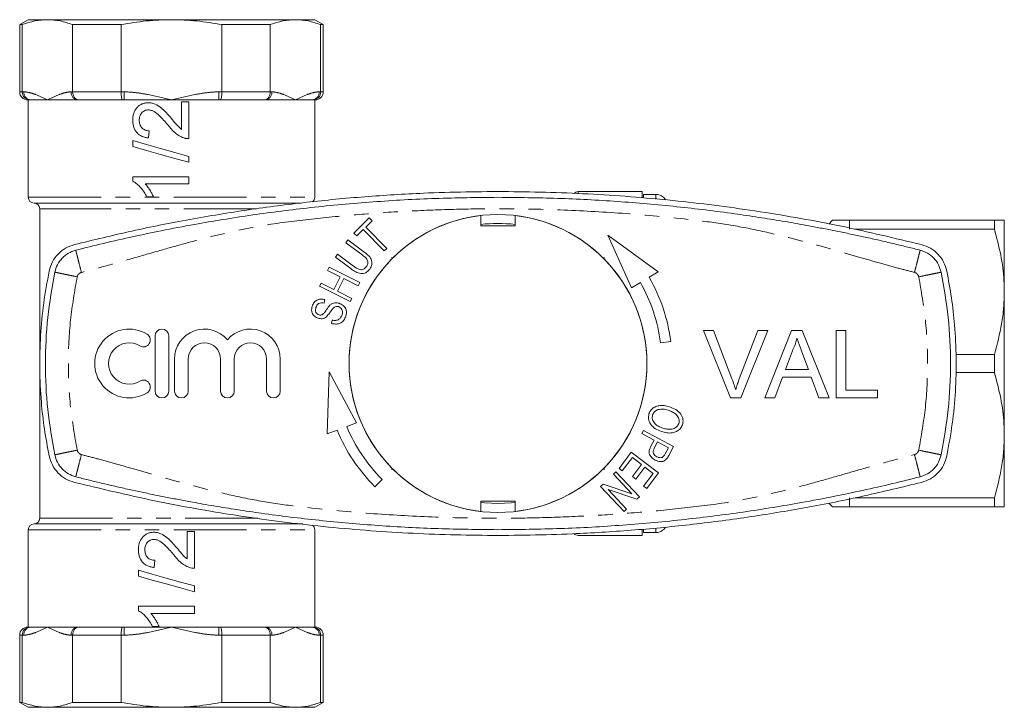
# Model space of a CAD drawing. Units: millimetres. Extents: x 160 to 246, y 81 to 266.
# Drawn here: x 160 to 246, y 81 to 141 of the extents above; entities that cross this region are included whole.
import ezdxf

# ---------------------------------------------------------------- set-up
doc = ezdxf.new("R2010")
doc.units = ezdxf.units.MM
doc.linetypes.add('PHANTOM', pattern=[12.7, 6.35, -1.27, 1.27, -1.27, 1.27, -1.27])

msp = doc.modelspace()

# ---------------------------------------------------------------- linework, layer by layer
at = {"color": 7, "linetype": 'Continuous', "lineweight": 15}
for p, q in [((161.184, 140.818), (160.434, 140.385)), ((160.434, 140.385), (160.434, 134.518)), ((160.662, 140.385), (160.434, 140.385)), ((160.662, 134.518), (160.662, 140.385)), ((161.184, 140.818), (162.859, 140.818)), ((162.859, 140.818), (173.684, 140.818)), ((169.29, 140.385), (165.056, 140.385)), ((165.056, 140.385), (165.056, 134.518)), ((169.29, 134.518), (169.29, 140.385)), ((173.684, 140.818), (184.51, 140.818)), ((182.312, 140.385), (178.079, 140.385)), ((178.079, 140.385), (178.079, 134.518)), ((182.312, 134.518), (182.312, 140.385)), ((184.51, 140.818), (186.184, 140.818)), ((186.934, 140.385), (186.184, 140.818)), ((186.707, 140.385), (186.707, 134.518)), ((186.934, 140.385), (186.707, 140.385)), ((186.934, 134.518), (186.934, 140.385)), ((161.329, 133.818), (161.134, 133.818)), ((161.184, 133.818), (161.184, 125.318)), ((161.403, 133.818), (161.329, 133.818)), ((161.403, 133.818), (162.859, 133.818)), ((162.859, 133.818), (165.527, 133.818)), ((165.602, 133.818), (165.527, 133.818)), ((169.411, 133.818), (165.602, 133.818)), ((169.56, 133.818), (169.411, 133.818)), ((169.56, 133.818), (173.684, 133.818)), ((173.684, 133.818), (177.809, 133.818)), ((175.194, 133.637), (174.567, 133.637)), ((174.567, 133.637), (174.567, 131.245)), ((175.194, 130.441), (175.194, 133.637)), ((177.958, 133.818), (177.809, 133.818)), ((181.767, 133.818), (177.958, 133.818)), ((181.841, 133.818), (181.767, 133.818)), ((181.841, 133.818), (184.51, 133.818)), ((184.51, 133.818), (185.966, 133.818)), ((186.04, 133.818), (185.966, 133.818)), ((186.234, 133.818), (186.04, 133.818)), ((186.184, 125.318), (186.184, 133.818)), ((171.685, 130.503), (171.747, 131.13)), ((170.306, 130.269), (170.306, 129.751)), ((175.194, 128.373), (175.194, 128.891)), ((175.194, 127.119), (170.306, 127.119)), ((170.306, 127.119), (170.306, 126.716)), ((171.385, 126.493), (175.194, 126.493)), ((175.194, 126.493), (175.194, 127.119)), ((214.784, 125.818), (209.184, 125.818)), ((214.784, 125.282), (214.784, 125.818)), ((215.968, 125.568), (214.884, 125.568)), ((214.884, 125.282), (214.884, 125.568)), ((161.684, 124.818), (184.984, 124.818)), ((171.528, 125.365), (172.106, 125.365)), ((162.184, 124.318), (162.184, 110.849)), ((189.614, 122.202), (190.953, 123.527)), ((191.199, 123.278), (190.64, 122.725)), ((190.953, 123.527), (191.199, 123.278)), ((200.684, 123.731), (200.684, 122.818)), ((203.684, 122.818), (203.684, 123.731)), ((231.384, 123.318), (231.056, 122.99)), ((232.884, 122.528), (232.884, 123.318)), ((245.518, 123.318), (232.884, 123.318)), ((245.518, 123.318), (245.518, 122.528)), ((246.384, 117.068), (246.384, 123.318)), ((189.86, 121.954), (189.614, 122.202)), ((190.417, 122.504), (189.86, 121.954)), ((192.26, 120.642), (190.417, 122.504)), ((190.64, 122.725), (192.483, 120.863)), ((200.684, 122.818), (203.684, 122.818)), ((233.312, 122.528), (245.518, 122.528)), ((188.907, 121.343), (189.093, 121.596)), ((190.294, 120.324), (188.907, 121.343)), ((189.093, 121.596), (190.482, 120.576)), ((216.168, 118.826), (211.789, 122.013)), ((211.789, 122.013), (213.831, 117.415)), ((187.988, 120.091), (188.174, 120.344)), ((188.174, 120.344), (189.561, 119.325)), ((192.483, 120.863), (192.26, 120.642)), ((189.376, 119.071), (187.988, 120.091)), ((192.927, 120.075), (192.957, 119.975)), ((193.027, 120.046), (192.927, 120.075)), ((211.441, 120.075), (211.341, 120.046)), ((211.412, 119.975), (211.441, 120.075)), ((187.309, 118.942), (187.449, 119.223)), ((188.407, 118.394), (187.309, 118.942)), ((187.449, 119.223), (190.123, 117.89)), ((215.385, 118.353), (216.168, 118.826)), ((186.617, 117.554), (186.757, 117.835)), ((186.757, 117.835), (187.855, 117.287)), ((187.855, 117.287), (188.407, 118.394)), ((188.722, 118.237), (188.171, 117.13)), ((189.982, 117.608), (188.722, 118.237)), ((190.123, 117.89), (189.982, 117.608)), ((213.831, 117.415), (214.615, 117.888)), ((189.29, 116.22), (186.617, 117.554)), ((188.171, 117.13), (189.431, 116.502)), ((246.384, 104.568), (246.384, 117.068)), ((187.072, 116.389), (187.01, 116.094)), ((189.431, 116.502), (189.29, 116.22)), ((187.66, 114.312), (187.717, 114.603)), ((220.115, 113.694), (221.013, 113.694)), ((222.484, 107.818), (220.115, 113.694)), ((221.013, 113.694), (222.611, 109.482)), ((223.253, 109.482), (224.855, 113.694)), ((225.753, 113.694), (223.382, 107.818)), ((224.855, 113.694), (225.753, 113.694)), ((225.482, 107.818), (227.815, 113.694)), ((227.815, 113.694), (228.75, 113.694)), ((228.75, 113.694), (231.082, 107.818)), ((231.71, 113.694), (232.538, 113.694)), ((231.71, 107.818), (231.71, 113.694)), ((232.538, 113.694), (232.538, 108.496)), ((172.25, 113.218), (172.25, 108.418)), ((173.45, 108.418), (173.45, 113.218)), ((216.371, 112.614), (217.264, 112.727)), ((227.881, 111.931), (227.279, 110.304)), ((229.285, 110.304), (228.714, 111.848)), ((173.95, 111.209), (173.95, 108.418)), ((175.15, 108.418), (175.15, 111.209)), ((177.967, 111.209), (177.967, 108.418)), ((179.167, 108.418), (179.167, 111.209)), ((181.984, 111.209), (181.984, 108.418)), ((183.184, 108.418), (183.184, 111.209)), ((245.518, 111.608), (242.177, 111.608)), ((245.518, 111.608), (245.518, 110.028)), ((162.184, 110.818), (162.184, 97.318)), ((187.453, 110.086), (187.288, 104.672)), ((189.834, 105.655), (187.453, 110.086)), ((227.279, 110.304), (229.285, 110.304)), ((242.177, 110.028), (245.518, 110.028)), ((227.03, 109.626), (226.361, 107.818)), ((229.535, 109.626), (227.03, 109.626)), ((230.203, 107.818), (229.535, 109.626)), ((232.538, 108.496), (235.326, 108.496)), ((235.326, 108.496), (235.326, 107.818)), ((223.382, 107.818), (222.484, 107.818)), ((226.361, 107.818), (225.482, 107.818)), ((231.082, 107.818), (230.203, 107.818)), ((235.326, 107.818), (231.71, 107.818)), ((187.288, 104.672), (188.141, 105.002)), ((188.981, 105.326), (189.834, 105.655)), ((214.744, 104.709), (214.892, 104.986)), ((214.892, 104.986), (217.521, 103.582)), ((215.813, 104.139), (214.744, 104.709)), ((215.527, 103.601), (215.813, 104.139)), ((246.384, 98.318), (246.384, 104.568)), ((216.123, 103.973), (215.834, 103.432)), ((217.063, 103.472), (216.123, 103.973)), ((216.777, 102.936), (217.063, 103.472)), ((217.521, 103.582), (217.1, 102.793)), ((212.752, 101.654), (213.822, 103.069)), ((213.914, 102.605), (213.033, 101.442)), ((213.822, 103.069), (216.204, 101.269)), ((214.724, 101.993), (213.914, 102.605)), ((192.957, 101.661), (192.927, 101.561)), ((192.927, 101.561), (193.027, 101.59)), ((211.341, 101.59), (211.441, 101.561)), ((211.441, 101.561), (211.412, 101.661)), ((213.033, 101.442), (212.752, 101.654)), ((213.931, 100.944), (214.724, 101.993)), ((215.004, 101.781), (214.21, 100.733)), ((215.733, 101.23), (215.004, 101.781)), ((191.436, 100.07), (192.073, 100.706)), ((212.26, 101.149), (212.477, 101.355)), ((213.877, 99.451), (212.26, 101.149)), ((212.477, 101.355), (214.535, 99.194)), ((214.21, 100.733), (213.931, 100.944)), ((214.886, 100.11), (215.733, 101.23)), ((216.204, 101.269), (215.167, 99.898)), ((211.131, 100.074), (211.363, 100.295)), ((213.189, 97.913), (211.131, 100.074)), ((211.363, 100.295), (213.877, 99.451)), ((211.79, 99.816), (213.406, 98.119)), ((214.303, 98.973), (211.79, 99.816)), ((215.167, 99.898), (214.886, 100.11)), ((214.535, 99.194), (214.303, 98.973)), ((232.884, 98.318), (232.884, 99.108)), ((245.518, 99.108), (233.372, 99.108)), ((245.518, 99.108), (245.518, 98.318)), ((203.684, 98.818), (200.684, 98.818)), ((200.684, 98.818), (200.684, 97.905)), ((203.684, 97.905), (203.684, 98.818)), ((213.406, 98.119), (213.189, 97.913)), ((231.058, 98.645), (231.384, 98.318)), ((232.884, 98.318), (245.518, 98.318)), ((161.184, 96.318), (161.184, 87.818)), ((161.684, 96.818), (185.139, 96.818)), ((186.184, 87.818), (186.184, 96.318)), ((214.784, 95.818), (214.784, 96.311)), ((214.884, 96.068), (214.884, 96.346)), ((175.684, 96.152), (175.058, 96.152)), ((175.058, 96.152), (175.058, 93.761)), ((175.684, 92.956), (175.684, 96.152)), ((209.184, 95.818), (214.784, 95.818)), ((214.884, 96.068), (215.968, 96.068)), ((172.175, 93.019), (172.238, 93.646)), ((170.796, 92.785), (170.796, 92.267)), ((175.684, 90.888), (175.684, 91.406)), ((175.684, 89.635), (170.796, 89.635)), ((170.796, 89.635), (170.796, 89.232)), ((175.684, 89.008), (175.684, 89.635)), ((171.875, 89.008), (175.684, 89.008)), ((161.134, 87.818), (161.329, 87.818)), ((161.329, 87.818), (161.403, 87.818)), ((161.403, 87.818), (162.859, 87.818)), ((162.859, 87.818), (165.527, 87.818)), ((165.527, 87.818), (165.602, 87.818)), ((165.602, 87.818), (169.411, 87.818)), ((169.411, 87.818), (169.56, 87.818)), ((169.56, 87.818), (173.684, 87.818)), ((172.018, 87.881), (172.596, 87.881)), ((173.684, 87.818), (177.809, 87.818)), ((177.809, 87.818), (177.958, 87.818)), ((177.958, 87.818), (181.767, 87.818)), ((181.767, 87.818), (181.841, 87.818)), ((181.841, 87.818), (184.51, 87.818)), ((184.51, 87.818), (185.966, 87.818)), ((185.966, 87.818), (186.04, 87.818)), ((186.04, 87.818), (186.234, 87.818)), ((160.434, 87.118), (160.434, 81.251)), ((160.662, 87.118), (160.662, 81.251)), ((165.056, 81.251), (165.056, 87.118)), ((169.29, 87.118), (169.29, 81.251)), ((178.079, 81.251), (178.079, 87.118)), ((182.312, 87.118), (182.312, 81.251)), ((186.707, 81.251), (186.707, 87.118)), ((186.934, 81.251), (186.934, 87.118)), ((160.434, 81.251), (161.184, 80.818)), ((160.434, 81.251), (160.662, 81.251)), ((161.184, 80.818), (162.859, 80.818)), ((162.859, 80.818), (173.684, 80.818)), ((165.056, 81.251), (169.29, 81.251)), ((173.684, 80.818), (184.51, 80.818)), ((178.079, 81.251), (182.312, 81.251)), ((184.51, 80.818), (186.184, 80.818)), ((186.184, 80.818), (186.934, 81.251)), ((186.707, 81.251), (186.934, 81.251))]:
    msp.add_line(p, q, dxfattribs=at)
at = {"color": 8, "linetype": 'PHANTOM', "lineweight": 0}
for p, q in [((160.434, 134.518), (160.662, 134.518)), ((160.662, 134.518), (160.797, 134.518)), ((164.921, 134.518), (165.056, 134.518)), ((165.056, 134.518), (169.29, 134.518)), ((169.29, 134.518), (169.56, 134.518)), ((169.56, 134.518), (169.56, 133.818)), ((177.809, 134.518), (178.079, 134.518)), ((177.809, 134.518), (177.809, 133.818)), ((178.079, 134.518), (182.312, 134.518)), ((182.312, 134.518), (182.448, 134.518)), ((186.572, 134.518), (186.707, 134.518)), ((186.707, 134.518), (186.934, 134.518)), ((209.184, 125.655), (209.184, 125.818)), ((215.968, 125.172), (215.968, 125.568)), ((161.184, 125.318), (186.184, 125.318)), ((181.116, 124.318), (162.184, 124.318)), ((162.184, 97.318), (181.303, 97.318)), ((161.184, 96.318), (186.184, 96.318)), ((215.968, 96.068), (215.968, 96.43)), ((169.56, 87.118), (169.56, 87.818)), ((177.809, 87.818), (177.809, 87.118)), ((160.662, 87.118), (160.434, 87.118)), ((160.797, 87.118), (160.662, 87.118)), ((165.056, 87.118), (164.921, 87.118)), ((169.29, 87.118), (165.056, 87.118)), ((169.56, 87.118), (169.29, 87.118)), ((178.079, 87.118), (177.809, 87.118)), ((182.312, 87.118), (178.079, 87.118)), ((182.448, 87.118), (182.312, 87.118)), ((186.707, 87.118), (186.572, 87.118)), ((186.934, 87.118), (186.707, 87.118))]:
    msp.add_line(p, q, dxfattribs=at)
at = {"color": 7, "linetype": 'Continuous', "lineweight": 15, "flags": 128}
for points in [[(175.194, 128.891), (173.964, 129.238), (172.732, 129.585), (171.508, 129.93), (170.306, 130.269)], [(170.306, 129.751), (171.508, 129.412), (172.732, 129.067), (173.964, 128.72), (175.194, 128.373)], [(200.684, 98.686), (201.04, 98.647), (202.184, 98.593)], [(202.184, 98.593), (203.329, 98.647), (203.684, 98.686)], [(175.684, 91.406), (174.462, 91.751), (173.232, 92.098), (172.006, 92.444), (170.796, 92.785)], [(170.796, 92.267), (172.006, 91.926), (173.232, 91.58), (174.462, 91.233), (175.684, 90.888)]]:
    msp.add_lwpolyline(points, dxfattribs=at)
at = {"color": 7, "linetype": 'Continuous', "lineweight": 15}
msp.add_circle((202.184, 110.818), 13, dxfattribs=at)
for centre, radius, start, end in [((161.134, 134.518), 0.7, 180, 270), ((186.234, 134.518), 0.7, 270, 0), ((209.184, 125.318), 0.5, 90, 139.85565), ((215.968, 124.568), 1, 31.50273, 90), ((161.684, 125.318), 0.5, 180, 270), ((161.684, 124.318), 0.5, 0, 90), ((185.684, 125.318), 0.5, 308.31804, 0), ((202.184, 110.818), 13, 96.62581, 134.77963), ((202.184, 110.818), 12.225, 82.95198, 97.04802), ((202.184, 110.818), 13, 45.22037, 83.37419), ((202.184, 110.818), 13, 135.22037, 224.77963), ((202.184, 110.818), 13, 315.22037, 44.77963), ((202.184, 110.818), 14.3, 7.2155, 29.62947), ((202.184, 110.818), 15.2, 7.2155, 29.71727), ((169.987, 110.818), 3, 58.62081, 301.37919), ((172.85, 113.218), 0.6, 0, 180), ((176.558, 111.209), 2.609, 39.64611, 180), ((180.576, 111.209), 2.609, 0, 140.35389), ((169.987, 110.818), 1.8, 58.62081, 301.37919), ((171.237, 112.867), 0.6, 238.62081, 58.62081), ((176.558, 111.209), 1.409, 0, 180), ((180.576, 111.209), 1.409, 0, 180), ((171.237, 108.769), 0.6, 301.37919, 121.37919), ((172.85, 108.418), 0.6, 180, 0), ((174.55, 108.418), 0.6, 180, 0), ((178.567, 108.418), 0.6, 180, 0), ((182.584, 108.418), 0.6, 180, 0), ((202.184, 110.818), 15.2, 202.49823, 225), ((202.184, 110.818), 14.3, 202.58602, 225), ((202.184, 110.818), 13, 225.22037, 263.37419), ((202.184, 110.818), 13, 276.62581, 314.77963), ((161.684, 97.318), 0.5, 270, 0), ((161.684, 96.318), 0.5, 90, 180), ((185.684, 96.318), 0.5, 0, 51.61942), ((215.968, 97.068), 1, 270, 328.33994), ((209.184, 96.318), 0.5, 224.70069, 270), ((161.134, 87.118), 0.7, 90, 180), ((186.234, 87.118), 0.7, 0, 90)]:
    msp.add_arc(centre, radius, start, end, dxfattribs=at)
at = {"color": 8, "linetype": 'PHANTOM', "lineweight": 0}
for centre, start, end in [((161.454, 134.474), 176.18876, 265.59803), ((165.578, 134.474), 176.18876, 265.59803), ((181.791, 134.474), 274.40197, 3.81124), ((185.915, 134.474), 274.40197, 3.81124), ((161.454, 87.162), 94.40197, 183.81124), ((165.578, 87.162), 94.40197, 183.81124), ((181.791, 87.162), 356.18876, 85.59803), ((185.915, 87.162), 356.18876, 85.59803)]:
    msp.add_arc(centre, 0.658, start, end, dxfattribs=at)
at = {"color": 7, "linetype": 'Continuous', "lineweight": 15}
for points in [[(160.662, 140.385), (161.392, 140.665), (162.124, 140.818), (162.859, 140.818)], [(182.312, 140.385), (183.042, 140.665), (183.775, 140.818), (184.51, 140.818)], [(160.662, 81.251), (161.392, 80.971), (162.124, 80.818), (162.859, 80.818)], [(182.312, 81.251), (183.042, 80.971), (183.775, 80.818), (184.51, 80.818)]]:
    msp.add_open_spline(points, degree=3, dxfattribs=at)
for points, knots in [([(162.859, 140.818), (163.225, 140.818), (163.591, 140.781), (164.325, 140.634), (164.693, 140.524), (165.056, 140.385)], [0, 0, 0, 0, 0.5, 0.5, 1, 1, 1, 1]), ([(169.29, 140.385), (170.015, 140.524), (170.751, 140.634), (172.218, 140.781), (172.951, 140.818), (173.684, 140.818)], [0, 0, 0, 0, 0.5, 0.5, 1, 1, 1, 1]), ([(173.684, 140.818), (174.418, 140.818), (175.151, 140.781), (176.617, 140.634), (177.354, 140.524), (178.079, 140.385)], [0, 0, 0, 0, 0.5, 0.5, 1, 1, 1, 1]), ([(184.51, 140.818), (184.875, 140.818), (185.242, 140.781), (185.976, 140.634), (186.343, 140.524), (186.707, 140.385)], [0, 0, 0, 0, 0.5, 0.5, 1, 1, 1, 1]), ([(160.662, 134.518), (160.662, 134.425), (160.679, 134.334), (160.747, 134.163), (160.797, 134.086), (160.92, 133.957), (160.994, 133.905), (161.154, 133.836), (161.242, 133.818), (161.329, 133.818)], [0, 0, 0, 0, 0.25, 0.25, 0.5, 0.5, 0.75, 0.75, 1, 1, 1, 1]), ([(165.056, 134.518), (165.056, 134.425), (165.071, 134.334), (165.126, 134.163), (165.167, 134.086), (165.268, 133.957), (165.329, 133.905), (165.46, 133.836), (165.532, 133.818), (165.602, 133.818)], [0, 0, 0, 0, 0.25, 0.25, 0.5, 0.5, 0.75, 0.75, 1, 1, 1, 1]), ([(169.29, 134.518), (169.29, 134.425), (169.293, 134.334), (169.305, 134.163), (169.314, 134.086), (169.336, 133.957), (169.35, 133.905), (169.379, 133.836), (169.395, 133.818), (169.411, 133.818)], [0, 0, 0, 0, 0.25, 0.25, 0.5, 0.5, 0.75, 0.75, 1, 1, 1, 1]), ([(178.079, 134.518), (178.079, 134.425), (178.076, 134.334), (178.064, 134.163), (178.055, 134.086), (178.032, 133.957), (178.019, 133.905), (177.99, 133.836), (177.974, 133.818), (177.958, 133.818)], [0, 0, 0, 0, 0.25, 0.25, 0.5, 0.5, 0.75, 0.75, 1, 1, 1, 1]), ([(182.312, 134.518), (182.312, 134.425), (182.298, 134.334), (182.243, 134.163), (182.202, 134.086), (182.101, 133.957), (182.04, 133.905), (181.909, 133.836), (181.837, 133.818), (181.767, 133.818)], [0, 0, 0, 0, 0.25, 0.25, 0.5, 0.5, 0.75, 0.75, 1, 1, 1, 1]), ([(186.707, 134.518), (186.707, 134.425), (186.689, 134.334), (186.622, 134.163), (186.572, 134.086), (186.449, 133.957), (186.374, 133.905), (186.215, 133.836), (186.126, 133.818), (186.04, 133.818)], [0, 0, 0, 0, 0.25, 0.25, 0.5, 0.5, 0.75, 0.75, 1, 1, 1, 1]), ([(171.655, 133.574), (171.608, 133.573), (171.561, 133.572), (171.467, 133.564), (171.421, 133.557), (171.283, 133.529), (171.191, 133.502), (171.021, 133.425), (170.941, 133.377), (170.791, 133.265), (170.721, 133.2), (170.534, 132.989), (170.441, 132.818), (170.357, 132.546), (170.337, 132.451), (170.311, 132.262), (170.308, 132.166), (170.306, 132.07)], [0, 0, 0, 0, 0.0625, 0.0625, 0.125, 0.125, 0.25, 0.25, 0.375, 0.375, 0.5, 0.5, 0.75, 0.75, 0.875, 0.875, 1, 1, 1, 1]), ([(173.661, 132.218), (173.524, 132.377), (173.387, 132.536), (173.173, 132.766), (173.099, 132.841), (172.95, 132.988), (172.872, 133.058), (172.627, 133.255), (172.454, 133.37), (172.163, 133.491), (172.063, 133.521), (171.862, 133.564), (171.759, 133.571), (171.655, 133.574)], [0, 0, 0, 0, 0.25, 0.25, 0.375, 0.375, 0.5, 0.5, 0.75, 0.75, 0.875, 0.875, 1, 1, 1, 1]), ([(170.87, 132.056), (170.873, 132.168), (170.884, 132.279), (170.933, 132.439), (170.956, 132.491), (171.01, 132.587), (171.04, 132.634), (171.15, 132.761), (171.238, 132.832), (171.389, 132.902), (171.441, 132.92), (171.549, 132.941), (171.605, 132.946), (171.661, 132.947)], [0, 0, 0, 0, 0.25, 0.25, 0.375, 0.375, 0.5, 0.5, 0.75, 0.75, 0.875, 0.875, 1, 1, 1, 1]), ([(171.661, 132.947), (171.707, 132.946), (171.753, 132.944), (171.843, 132.929), (171.887, 132.919), (172.018, 132.878), (172.103, 132.839), (172.341, 132.702), (172.482, 132.58), (172.883, 132.197), (173.127, 131.917), (173.366, 131.633)], [0, 0, 0, 0, 0.0625, 0.0625, 0.125, 0.125, 0.25, 0.25, 0.5, 0.5, 1, 1, 1, 1]), ([(170.306, 132.07), (170.308, 131.972), (170.312, 131.874), (170.336, 131.68), (170.355, 131.585), (170.437, 131.302), (170.529, 131.124), (170.72, 130.904), (170.79, 130.838), (170.947, 130.725), (171.033, 130.677), (171.21, 130.601), (171.301, 130.572), (171.49, 130.527), (171.588, 130.515), (171.685, 130.503)], [0, 0, 0, 0, 0.125, 0.125, 0.25, 0.25, 0.5, 0.5, 0.625, 0.625, 0.75, 0.75, 0.875, 0.875, 1, 1, 1, 1]), ([(171.747, 131.13), (171.688, 131.132), (171.628, 131.135), (171.511, 131.153), (171.454, 131.168), (171.341, 131.21), (171.288, 131.236), (171.189, 131.301), (171.143, 131.342), (171.02, 131.473), (170.96, 131.581), (170.884, 131.811), (170.873, 131.934), (170.87, 132.056)], [0, 0, 0, 0, 0.125, 0.125, 0.25, 0.25, 0.375, 0.375, 0.5, 0.5, 0.75, 0.75, 1, 1, 1, 1]), ([(173.366, 131.633), (173.555, 131.394), (173.754, 131.162), (174.099, 130.862), (174.221, 130.773), (174.414, 130.658), (174.48, 130.622), (174.616, 130.558), (174.688, 130.532), (174.759, 130.506)], [0, 0, 0, 0, 0.5, 0.5, 0.75, 0.75, 0.875, 0.875, 1, 1, 1, 1]), ([(174.567, 131.245), (174.478, 131.312), (174.391, 131.38), (174.233, 131.536), (174.16, 131.621), (173.943, 131.874), (173.801, 132.045), (173.661, 132.218)], [0, 0, 0, 0, 0.25, 0.25, 0.5, 0.5, 1, 1, 1, 1]), ([(174.759, 130.506), (174.794, 130.495), (174.829, 130.484), (174.865, 130.475), (174.901, 130.466), (174.937, 130.459), (174.973, 130.454), (175.01, 130.449), (175.046, 130.445), (175.083, 130.443), (175.12, 130.441), (175.157, 130.441), (175.194, 130.441)], [0, 0, 0, 0, 0.0001107122, 0.0001107122, 0.0001107122, 0.0002216207, 0.0002216207, 0.0002216207, 0.0003325828, 0.0003325828, 0.0003325828, 0.0004443234, 0.0004443234, 0.0004443234, 0.0004443234]), ([(170.306, 126.716), (170.374, 126.68), (170.441, 126.644), (170.568, 126.56), (170.627, 126.514), (170.803, 126.368), (170.912, 126.259), (171.117, 126.026), (171.211, 125.902), (171.383, 125.641), (171.456, 125.504), (171.528, 125.365)], [0, 0, 0, 0, 0.125, 0.125, 0.25, 0.25, 0.5, 0.5, 0.75, 0.75, 1, 1, 1, 1]), ([(172.106, 125.365), (172.063, 125.469), (172.017, 125.571), (171.911, 125.77), (171.854, 125.867), (171.735, 126.058), (171.672, 126.151), (171.571, 126.284), (171.536, 126.328), (171.463, 126.412), (171.424, 126.452), (171.385, 126.493)], [0, 0, 0, 0, 0.25, 0.25, 0.5, 0.5, 0.75, 0.75, 0.875, 0.875, 1, 1, 1, 1]), ([(239.163, 121.188), (236.835, 121.747), (232.175, 122.863), (225.075, 124.115), (217.854, 125.059), (210.519, 125.647), (203.095, 125.876), (196.434, 125.752), (190.557, 125.396), (185.461, 124.912), (180.367, 124.253), (175.284, 123.414), (170.215, 122.41), (166.875, 121.596), (165.205, 121.188)], [0, 0, 0, 0, 0.096513, 0.193093, 0.289603, 0.388699, 0.48787, 0.586965, 0.655347, 0.723753, 0.792135, 0.861415, 0.93072, 1, 1, 1, 1]), ([(165.329, 120.704), (166.131, 120.904), (167.803, 121.321), (170.288, 121.883), (172.943, 122.439), (175.538, 122.933), (178.205, 123.39), (180.73, 123.778), (183.294, 124.127), (186.788, 124.542), (191.268, 124.95), (196.723, 125.26), (200.364, 125.299), (202.184, 125.318)], [0, 0, 0, 0, 0.066536, 0.138727, 0.205312, 0.285496, 0.352092, 0.423676, 0.491464, 0.560384, 0.706923, 0.853461, 1, 1, 1, 1]), ([(202.184, 125.318), (203.922, 125.301), (207.398, 125.266), (212.605, 124.983), (217.756, 124.535), (221.513, 124.075), (223.898, 123.734), (224.94, 123.577), (225.973, 123.414), (226.964, 123.251), (227.927, 123.086), (228.952, 122.903), (230.043, 122.701), (231.118, 122.493), (232.182, 122.279), (233.237, 122.059), (234.419, 121.803), (235.613, 121.535), (236.81, 121.255), (237.949, 120.979), (238.684, 120.794), (239.04, 120.704)], [0, 0, 0, 0, 0.139878, 0.279755, 0.419632, 0.556048, 0.584197, 0.613717, 0.640932, 0.668605, 0.694727, 0.719802, 0.752681, 0.784341, 0.808145, 0.840326, 0.871367, 0.905661, 0.938971, 0.970415, 1, 1, 1, 1]), ([(232.884, 123.318), (232.667, 123.318), (232.138, 123.318), (231.656, 123.318), (231.435, 123.318), (231.364, 123.318), (231.385, 123.318), (231.385, 123.318)], [0, 0, 0, 0, 0.256174, 0.622346, 0.810779, 0.99918, 1, 1, 1, 1]), ([(245.518, 123.318), (245.676, 123.318), (245.992, 123.318), (246.314, 123.318), (246.36, 123.318), (246.384, 123.318)], [0, 0, 0, 0, 0.3173597, 0.6363931, 1, 1, 1, 1]), ([(246.384, 117.068), (246.378, 117.394), (246.358, 118.473), (246.121, 120.31), (245.72, 121.786), (245.518, 122.528)], [0, 0, 0, 0, 0.176906, 0.586175, 1, 1, 1, 1]), ([(165.205, 121.188), (164.941, 121.098), (164.412, 120.917), (163.754, 120.381), (163.244, 119.699), (163.086, 119.157), (163.006, 118.886)], [0, 0, 0, 0, 0.249556, 0.499436, 0.749463, 1, 1, 1, 1]), ([(163.496, 118.785), (163.562, 119.01), (163.693, 119.459), (164.116, 120.028), (164.664, 120.477), (165.107, 120.628), (165.329, 120.704)], [0, 0, 0, 0, 0.25, 0.5, 0.75, 1, 1, 1, 1]), ([(190.482, 120.576), (190.603, 120.483), (190.844, 120.297), (191.098, 119.996), (191.184, 119.7), (191.19, 119.387), (191.068, 119.187), (190.988, 119.053)], [0, 0, 0, 0, 0.251044, 0.500739, 0.625949, 0.751107, 1, 1, 1, 1]), ([(239.04, 120.704), (239.262, 120.628), (239.704, 120.477), (240.253, 120.028), (240.676, 119.459), (240.807, 119.01), (240.873, 118.785)], [0, 0, 0, 0, 0.2500001, 0.4999989, 0.7499993, 1, 1, 1, 1]), ([(241.362, 118.886), (241.283, 119.156), (241.126, 119.696), (240.617, 120.378), (239.959, 120.916), (239.429, 121.098), (239.163, 121.188)], [0, 0, 0, 0, 0.249505, 0.499355, 0.749368, 1, 1, 1, 1]), ([(190.685, 119.241), (190.745, 119.337), (190.835, 119.48), (190.842, 119.709), (190.753, 119.917), (190.558, 120.121), (190.382, 120.256), (190.294, 120.324)], [0, 0, 0, 0, 0.249063, 0.37393, 0.498825, 0.749087, 1, 1, 1, 1]), ([(163.006, 118.886), (162.834, 117.954), (162.49, 116.089), (162.225, 113.234), (162.151, 110.348), (162.285, 107.623), (162.567, 105.085), (162.86, 103.529), (163.006, 102.75)], [0, 0, 0, 0, 0.175045, 0.35009, 0.528871, 0.707651, 0.853564, 1, 1, 1, 1]), ([(163.496, 102.851), (163.265, 104.168), (162.801, 106.804), (162.626, 110.818), (162.801, 114.833), (163.265, 117.468), (163.496, 118.785)], [0, 0, 0, 0, 0.25, 0.5, 0.75, 1, 1, 1, 1]), ([(190.988, 119.053), (190.885, 118.935), (190.73, 118.757), (190.432, 118.655), (190.12, 118.653), (189.755, 118.807), (189.503, 118.983), (189.376, 119.071)], [0, 0, 0, 0, 0.249091, 0.374183, 0.499291, 0.749044, 1, 1, 1, 1]), ([(189.561, 119.325), (189.648, 119.263), (189.823, 119.14), (190.066, 119.013), (190.283, 118.992), (190.498, 119.04), (190.61, 119.161), (190.685, 119.241)], [0, 0, 0, 0, 0.25109, 0.501326, 0.626568, 0.751774, 1, 1, 1, 1]), ([(240.873, 118.785), (241.104, 117.468), (241.567, 114.833), (241.743, 110.818), (241.567, 106.804), (241.104, 104.168), (240.873, 102.851)], [0, 0, 0, 0, 0.25, 0.5, 0.75, 1, 1, 1, 1]), ([(241.362, 102.75), (241.534, 103.682), (241.878, 105.547), (242.143, 108.402), (242.218, 111.288), (242.084, 114.013), (241.801, 116.551), (241.509, 118.107), (241.362, 118.886)], [0, 0, 0, 0, 0.175045, 0.35009, 0.528871, 0.707651, 0.853563, 1, 1, 1, 1]), ([(245.518, 111.608), (245.756, 112.499), (246.115, 113.842), (246.348, 115.676), (246.372, 116.604), (246.384, 117.068)], [0, 0, 0, 0, 0.4960456, 0.7480362, 1, 1, 1, 1]), ([(185.964, 115.802), (186.014, 115.925), (186.114, 116.17), (186.426, 116.397), (186.767, 116.451), (186.971, 116.41), (187.072, 116.389)], [0, 0, 0, 0, 0.280137, 0.558788, 0.779158, 1, 1, 1, 1]), ([(187.01, 116.094), (186.926, 116.108), (186.758, 116.135), (186.519, 116.067), (186.367, 115.901), (186.321, 115.775), (186.298, 115.712)], [0, 0, 0, 0, 0.280786, 0.559439, 0.779225, 1, 1, 1, 1]), ([(187.516, 115.904), (187.58, 115.955), (187.706, 116.057), (187.993, 116.144), (188.2, 116.101), (188.326, 116.075)], [0, 0, 0, 0, 0.280648, 0.560838, 1, 1, 1, 1]), ([(188.326, 116.075), (188.446, 116.023), (188.686, 115.918), (188.91, 115.614), (188.981, 115.279), (188.937, 115.079), (188.915, 114.978)], [0, 0, 0, 0, 0.2799567, 0.5592008, 0.7794774, 1, 1, 1, 1]), ([(186.498, 114.766), (186.385, 114.815), (186.159, 114.913), (185.95, 115.203), (185.9, 115.52), (185.943, 115.708), (185.964, 115.802)], [0, 0, 0, 0, 0.279954, 0.558923, 0.779294, 1, 1, 1, 1]), ([(186.298, 115.712), (186.279, 115.64), (186.241, 115.497), (186.278, 115.286), (186.4, 115.131), (186.508, 115.085), (186.562, 115.062)], [0, 0, 0, 0, 0.280996, 0.559527, 0.779758, 1, 1, 1, 1]), ([(186.84, 115.072), (186.916, 115.138), (187.069, 115.27), (187.25, 115.583), (187.415, 115.782), (187.516, 115.904)], [0, 0, 0, 0, 0.278552, 0.559376, 1, 1, 1, 1]), ([(187.787, 115.636), (187.687, 115.492), (187.508, 115.235), (187.303, 114.999), (187.213, 114.895)], [0, 0, 0, 0, 0.5605118, 1, 1, 1, 1]), ([(188.268, 115.778), (188.219, 115.789), (188.122, 115.812), (187.94, 115.779), (187.845, 115.69), (187.787, 115.636)], [0, 0, 0, 0, 0.280647, 0.560753, 1, 1, 1, 1]), ([(188.575, 115.068), (188.593, 115.147), (188.629, 115.306), (188.58, 115.535), (188.445, 115.702), (188.327, 115.753), (188.268, 115.778)], [0, 0, 0, 0, 0.280547, 0.560067, 0.779866, 1, 1, 1, 1]), ([(187.213, 114.895), (187.155, 114.854), (187.039, 114.772), (186.787, 114.707), (186.607, 114.744), (186.498, 114.766)], [0, 0, 0, 0, 0.280506, 0.560843, 1, 1, 1, 1]), ([(186.562, 115.062), (186.615, 115.049), (186.709, 115.027), (186.8, 115.058), (186.84, 115.072)], [0, 0, 0, 0, 0.559999, 1, 1, 1, 1]), ([(188.915, 114.978), (188.861, 114.836), (188.753, 114.554), (188.394, 114.3), (188.007, 114.239), (187.776, 114.287), (187.66, 114.312)], [0, 0, 0, 0, 0.280308, 0.558603, 0.779112, 1, 1, 1, 1]), ([(187.717, 114.603), (187.818, 114.586), (188.02, 114.552), (188.299, 114.652), (188.486, 114.844), (188.546, 114.993), (188.575, 115.068)], [0, 0, 0, 0, 0.280758, 0.559058, 0.779433, 1, 1, 1, 1]), ([(228.282, 113.016), (228.226, 112.806), (228.126, 112.432), (227.956, 112.084), (227.881, 111.931)], [0, 0, 0, 0, 0.559915, 1, 1, 1, 1]), ([(228.714, 111.848), (228.633, 112.066), (228.489, 112.455), (228.345, 112.844), (228.282, 113.016)], [0, 0, 0, 0, 0.560002, 1, 1, 1, 1]), ([(246.384, 104.568), (246.378, 104.894), (246.358, 105.973), (246.121, 107.81), (245.72, 109.286), (245.518, 110.028)], [0, 0, 0, 0, 0.176906, 0.586175, 1, 1, 1, 1]), ([(222.611, 109.482), (222.677, 109.307), (222.794, 108.994), (222.891, 108.674), (222.934, 108.534)], [0, 0, 0, 0, 0.559998, 1, 1, 1, 1]), ([(222.934, 108.534), (222.988, 108.713), (223.085, 109.032), (223.202, 109.345), (223.253, 109.482)], [0, 0, 0, 0, 0.559972, 1, 1, 1, 1]), ([(215.366, 106.438), (215.421, 106.558), (215.53, 106.797), (215.858, 107.035), (216.256, 107.158), (216.701, 107.165), (216.999, 107.086), (217.148, 107.047)], [0, 0, 0, 0, 0.186196, 0.37258, 0.559246, 0.77955, 1, 1, 1, 1]), ([(217.04, 106.741), (216.897, 106.781), (216.613, 106.86), (216.198, 106.825), (215.844, 106.649), (215.739, 106.439), (215.687, 106.334)], [0, 0, 0, 0, 0.281188, 0.56121, 0.780995, 1, 1, 1, 1]), ([(217.967, 105.574), (217.983, 105.642), (218.017, 105.778), (217.974, 106.058), (217.791, 106.369), (217.431, 106.597), (217.17, 106.693), (217.04, 106.741)], [0, 0, 0, 0, 0.125166, 0.250298, 0.498973, 0.749122, 1, 1, 1, 1]), ([(217.148, 107.047), (217.339, 106.974), (217.72, 106.828), (218.151, 106.443), (218.383, 105.947), (218.32, 105.628), (218.289, 105.469)], [0, 0, 0, 0, 0.2811143, 0.5609732, 0.7806371, 1, 1, 1, 1]), ([(216.466, 104.875), (216.281, 104.95), (215.911, 105.099), (215.49, 105.479), (215.282, 105.971), (215.338, 106.282), (215.366, 106.438)], [0, 0, 0, 0, 0.280997, 0.561028, 0.780636, 1, 1, 1, 1]), ([(215.687, 106.334), (215.67, 106.268), (215.637, 106.136), (215.675, 105.864), (215.857, 105.567), (216.19, 105.325), (216.443, 105.23), (216.569, 105.183)], [0, 0, 0, 0, 0.125163, 0.25028, 0.499166, 0.749252, 1, 1, 1, 1]), ([(218.289, 105.469), (218.233, 105.347), (218.12, 105.103), (217.784, 104.862), (217.374, 104.745), (216.92, 104.749), (216.617, 104.833), (216.466, 104.875)], [0, 0, 0, 0, 0.186164, 0.37249, 0.559116, 0.779439, 1, 1, 1, 1]), ([(216.569, 105.183), (216.699, 105.146), (216.959, 105.073), (217.369, 105.067), (217.693, 105.193), (217.887, 105.387), (217.94, 105.512), (217.967, 105.574)], [0, 0, 0, 0, 0.250802, 0.501061, 0.74974, 0.874864, 1, 1, 1, 1]), ([(245.518, 99.108), (245.756, 99.999), (246.115, 101.342), (246.348, 103.176), (246.372, 104.104), (246.384, 104.568)], [0, 0, 0, 0, 0.496046, 0.748036, 1, 1, 1, 1]), ([(215.908, 102.391), (215.794, 102.464), (215.566, 102.61), (215.357, 102.953), (215.388, 103.313), (215.48, 103.505), (215.527, 103.601)], [0, 0, 0, 0, 0.280512, 0.559306, 0.778958, 1, 1, 1, 1]), ([(215.834, 103.432), (215.797, 103.356), (215.723, 103.205), (215.743, 102.958), (215.881, 102.784), (215.993, 102.716), (216.05, 102.682)], [0, 0, 0, 0, 0.281249, 0.558519, 0.778815, 1, 1, 1, 1]), ([(163.006, 102.75), (163.085, 102.48), (163.243, 101.94), (163.751, 101.258), (164.409, 100.72), (164.94, 100.539), (165.205, 100.448)], [0, 0, 0, 0, 0.249505, 0.499355, 0.749367, 1, 1, 1, 1]), ([(165.329, 100.932), (165.107, 101.008), (164.664, 101.16), (164.116, 101.609), (163.693, 102.177), (163.562, 102.626), (163.496, 102.851)], [0, 0, 0, 0, 0.25, 0.5, 0.75, 1, 1, 1, 1]), ([(216.905, 102.488), (216.83, 102.417), (216.68, 102.274), (216.299, 102.23), (216.057, 102.33), (215.908, 102.391)], [0, 0, 0, 0, 0.279795, 0.559741, 1, 1, 1, 1]), ([(216.05, 102.682), (216.156, 102.64), (216.303, 102.581), (216.508, 102.612), (216.58, 102.664), (216.616, 102.69)], [0, 0, 0, 0, 0.558332, 0.779431, 1, 1, 1, 1]), ([(216.616, 102.69), (216.65, 102.734), (216.711, 102.811), (216.757, 102.898), (216.777, 102.936)], [0, 0, 0, 0, 0.559508, 1, 1, 1, 1]), ([(217.1, 102.793), (217.068, 102.733), (217.01, 102.626), (216.937, 102.53), (216.905, 102.488)], [0, 0, 0, 0, 0.56013, 1, 1, 1, 1]), ([(240.873, 102.851), (240.807, 102.626), (240.676, 102.177), (240.253, 101.609), (239.704, 101.16), (239.262, 101.008), (239.04, 100.932)], [0, 0, 0, 0, 0.2500007, 0.5000011, 0.7499999, 1, 1, 1, 1]), ([(239.163, 100.448), (239.428, 100.538), (239.957, 100.719), (240.615, 101.255), (241.125, 101.938), (241.283, 102.479), (241.362, 102.75)], [0, 0, 0, 0, 0.249556, 0.499437, 0.749463, 1, 1, 1, 1]), ([(202.184, 96.318), (200.447, 96.336), (196.971, 96.371), (191.763, 96.654), (186.612, 97.101), (182.856, 97.561), (180.471, 97.902), (179.429, 98.059), (178.395, 98.222), (177.405, 98.385), (176.442, 98.55), (175.416, 98.733), (174.325, 98.935), (173.251, 99.143), (172.187, 99.357), (171.131, 99.577), (169.95, 99.833), (168.756, 100.101), (167.559, 100.382), (166.42, 100.657), (165.685, 100.842), (165.329, 100.932)], [0, 0, 0, 0, 0.1398775, 0.279755, 0.4196325, 0.5560478, 0.5841973, 0.6137174, 0.6409325, 0.6686052, 0.6947268, 0.7198018, 0.7526808, 0.7843414, 0.8081451, 0.8403257, 0.8713674, 0.9056614, 0.9389713, 0.9704147, 1, 1, 1, 1]), ([(239.04, 100.932), (238.238, 100.732), (236.566, 100.315), (234.081, 99.753), (231.426, 99.197), (228.83, 98.703), (226.164, 98.246), (223.639, 97.858), (221.075, 97.509), (217.58, 97.094), (213.101, 96.686), (207.646, 96.376), (204.005, 96.337), (202.184, 96.318)], [0, 0, 0, 0, 0.066536, 0.138727, 0.205312, 0.285496, 0.352092, 0.423676, 0.491464, 0.560385, 0.706923, 0.853462, 1, 1, 1, 1]), ([(165.205, 100.448), (167.534, 99.89), (172.193, 98.773), (179.293, 97.521), (186.515, 96.577), (193.85, 95.99), (201.274, 95.76), (207.934, 95.884), (213.812, 96.24), (218.907, 96.724), (224.001, 97.383), (229.084, 98.222), (234.154, 99.226), (237.494, 100.041), (239.163, 100.448)], [0, 0, 0, 0, 0.0965134, 0.1930929, 0.2896033, 0.3886989, 0.4878701, 0.586965, 0.6553467, 0.7237533, 0.7921355, 0.8614149, 0.9307196, 1, 1, 1, 1]), ([(231.385, 98.318), (231.385, 98.318), (231.364, 98.318), (231.433, 98.318), (231.591, 98.318), (231.873, 98.318), (232.286, 98.318), (232.666, 98.318), (232.884, 98.318)], [0, 0, 0, 0, 0.000815, 0.183673, 0.366558, 0.555199, 0.743893, 1, 1, 1, 1]), ([(246.384, 98.318), (246.358, 98.318), (246.31, 98.318), (245.983, 98.318), (245.674, 98.318), (245.518, 98.318)], [0, 0, 0, 0, 0.377859, 0.688051, 1, 1, 1, 1]), ([(172.146, 96.09), (172.098, 96.089), (172.051, 96.088), (171.957, 96.08), (171.911, 96.072), (171.772, 96.045), (171.68, 96.018), (171.51, 95.94), (171.429, 95.892), (171.279, 95.78), (171.209, 95.714), (171.023, 95.503), (170.93, 95.332), (170.847, 95.06), (170.827, 94.966), (170.801, 94.777), (170.798, 94.681), (170.796, 94.586)], [0, 0, 0, 0, 0.0625, 0.0625, 0.125, 0.125, 0.25, 0.25, 0.375, 0.375, 0.5, 0.5, 0.75, 0.75, 0.875, 0.875, 1, 1, 1, 1]), ([(171.36, 94.572), (171.363, 94.684), (171.374, 94.794), (171.423, 94.953), (171.445, 95.005), (171.5, 95.102), (171.53, 95.148), (171.64, 95.275), (171.727, 95.347), (171.878, 95.417), (171.93, 95.435), (172.039, 95.457), (172.096, 95.462), (172.152, 95.463)], [0, 0, 0, 0, 0.25, 0.25, 0.375, 0.375, 0.5, 0.5, 0.75, 0.75, 0.875, 0.875, 1, 1, 1, 1]), ([(174.151, 94.734), (174.015, 94.893), (173.878, 95.051), (173.664, 95.281), (173.591, 95.356), (173.442, 95.502), (173.364, 95.572), (173.119, 95.769), (172.946, 95.885), (172.655, 96.007), (172.555, 96.037), (172.354, 96.08), (172.25, 96.087), (172.146, 96.09)], [0, 0, 0, 0, 0.25, 0.25, 0.375, 0.375, 0.5, 0.5, 0.75, 0.75, 0.875, 0.875, 1, 1, 1, 1]), ([(172.152, 95.463), (172.198, 95.462), (172.244, 95.46), (172.334, 95.444), (172.378, 95.434), (172.509, 95.393), (172.594, 95.354), (172.833, 95.217), (172.973, 95.095), (173.374, 94.712), (173.618, 94.432), (173.856, 94.149)], [0, 0, 0, 0, 0.0625, 0.0625, 0.125, 0.125, 0.25, 0.25, 0.5, 0.5, 1, 1, 1, 1]), ([(170.796, 94.586), (170.798, 94.488), (170.802, 94.39), (170.826, 94.197), (170.845, 94.102), (170.927, 93.82), (171.018, 93.643), (171.208, 93.421), (171.278, 93.355), (171.435, 93.242), (171.522, 93.194), (171.699, 93.118), (171.791, 93.088), (171.98, 93.043), (172.078, 93.031), (172.175, 93.019)], [0, 0, 0, 0, 0.125, 0.125, 0.25, 0.25, 0.5, 0.5, 0.625, 0.625, 0.75, 0.75, 0.875, 0.875, 1, 1, 1, 1]), ([(172.238, 93.646), (172.178, 93.648), (172.118, 93.651), (172.001, 93.669), (171.943, 93.684), (171.831, 93.726), (171.777, 93.752), (171.678, 93.818), (171.632, 93.859), (171.51, 93.99), (171.45, 94.098), (171.375, 94.328), (171.363, 94.451), (171.36, 94.572)], [0, 0, 0, 0, 0.125, 0.125, 0.25, 0.25, 0.375, 0.375, 0.5, 0.5, 0.75, 0.75, 1, 1, 1, 1]), ([(175.058, 93.761), (174.969, 93.827), (174.881, 93.895), (174.723, 94.052), (174.651, 94.136), (174.433, 94.39), (174.292, 94.561), (174.151, 94.734)], [0, 0, 0, 0, 0.25, 0.25, 0.5, 0.5, 1, 1, 1, 1]), ([(173.856, 94.149), (174.046, 93.91), (174.245, 93.677), (174.591, 93.377), (174.712, 93.288), (174.905, 93.173), (174.971, 93.137), (175.107, 93.074), (175.178, 93.048), (175.25, 93.022)], [0, 0, 0, 0, 0.5, 0.5, 0.75, 0.75, 0.875, 0.875, 1, 1, 1, 1]), ([(175.25, 93.022), (175.32, 93), (175.391, 92.981), (175.537, 92.959), (175.611, 92.956), (175.684, 92.956)], [0, 0, 0, 0, 0.5, 0.5, 1, 1, 1, 1]), ([(170.796, 89.232), (170.864, 89.196), (170.932, 89.16), (171.059, 89.075), (171.119, 89.029), (171.295, 88.883), (171.404, 88.773), (171.608, 88.54), (171.702, 88.416), (171.873, 88.156), (171.947, 88.019), (172.018, 87.881)], [0, 0, 0, 0, 0.125, 0.125, 0.25, 0.25, 0.5, 0.5, 0.75, 0.75, 1, 1, 1, 1]), ([(172.596, 87.881), (172.553, 87.985), (172.507, 88.087), (172.401, 88.286), (172.344, 88.383), (172.226, 88.574), (172.163, 88.666), (172.061, 88.8), (172.027, 88.843), (171.953, 88.928), (171.914, 88.968), (171.875, 89.008)], [0, 0, 0, 0, 0.25, 0.25, 0.5, 0.5, 0.75, 0.75, 0.875, 0.875, 1, 1, 1, 1]), ([(160.662, 87.118), (160.662, 87.211), (160.679, 87.303), (160.747, 87.473), (160.797, 87.55), (160.92, 87.679), (160.994, 87.731), (161.154, 87.8), (161.242, 87.818), (161.329, 87.818)], [0, 0, 0, 0, 0.25, 0.25, 0.5, 0.5, 0.75, 0.75, 1, 1, 1, 1]), ([(165.056, 87.118), (165.056, 87.211), (165.071, 87.303), (165.126, 87.473), (165.167, 87.55), (165.268, 87.679), (165.329, 87.731), (165.46, 87.8), (165.532, 87.818), (165.602, 87.818)], [0, 0, 0, 0, 0.25, 0.25, 0.5, 0.5, 0.75, 0.75, 1, 1, 1, 1]), ([(169.29, 87.118), (169.29, 87.211), (169.293, 87.303), (169.305, 87.473), (169.314, 87.55), (169.336, 87.679), (169.35, 87.731), (169.379, 87.8), (169.395, 87.818), (169.411, 87.818)], [0, 0, 0, 0, 0.25, 0.25, 0.5, 0.5, 0.75, 0.75, 1, 1, 1, 1]), ([(178.079, 87.118), (178.079, 87.211), (178.076, 87.303), (178.064, 87.473), (178.055, 87.55), (178.032, 87.679), (178.019, 87.731), (177.99, 87.8), (177.974, 87.818), (177.958, 87.818)], [0, 0, 0, 0, 0.25, 0.25, 0.5, 0.5, 0.75, 0.75, 1, 1, 1, 1]), ([(182.312, 87.118), (182.312, 87.211), (182.298, 87.303), (182.243, 87.473), (182.202, 87.55), (182.101, 87.679), (182.04, 87.731), (181.909, 87.8), (181.837, 87.818), (181.767, 87.818)], [0, 0, 0, 0, 0.25, 0.25, 0.5, 0.5, 0.75, 0.75, 1, 1, 1, 1]), ([(186.707, 87.118), (186.707, 87.211), (186.689, 87.303), (186.622, 87.473), (186.572, 87.55), (186.449, 87.679), (186.374, 87.731), (186.215, 87.8), (186.126, 87.818), (186.04, 87.818)], [0, 0, 0, 0, 0.25, 0.25, 0.5, 0.5, 0.75, 0.75, 1, 1, 1, 1]), ([(162.859, 80.818), (163.225, 80.818), (163.591, 80.855), (164.325, 81.002), (164.693, 81.112), (165.056, 81.251)], [0, 0, 0, 0, 0.5, 0.5, 1, 1, 1, 1]), ([(169.29, 81.251), (170.014, 81.112), (170.751, 81.002), (172.218, 80.856), (172.951, 80.818), (173.684, 80.818)], [0, 0, 0, 0, 0.5, 0.5, 1, 1, 1, 1]), ([(173.684, 80.818), (174.418, 80.818), (175.151, 80.856), (176.617, 81.002), (177.353, 81.112), (178.079, 81.251)], [0, 0, 0, 0, 0.5, 0.5, 1, 1, 1, 1]), ([(184.51, 80.818), (184.875, 80.818), (185.242, 80.855), (185.976, 81.002), (186.343, 81.112), (186.707, 81.251)], [0, 0, 0, 0, 0.5, 0.5, 1, 1, 1, 1])]:
    msp.add_open_spline(points, degree=3, knots=knots, dxfattribs=at)
at = {"color": 8, "linetype": 'PHANTOM', "lineweight": 0}
for points, knots in [([(160.797, 134.518), (160.972, 134.518), (161.146, 134.491), (161.493, 134.406), (161.666, 134.348), (162.18, 134.149), (162.52, 133.983), (162.859, 133.818)], [0, 0, 0, 0, 0.25, 0.25, 0.5, 0.5, 1, 1, 1, 1]), ([(164.921, 134.518), (164.746, 134.518), (164.572, 134.491), (164.225, 134.406), (164.052, 134.348), (163.538, 134.149), (163.198, 133.983), (162.859, 133.818)], [0, 0, 0, 0, 0.25, 0.25, 0.5, 0.5, 1, 1, 1, 1]), ([(169.56, 134.518), (169.91, 134.518), (170.259, 134.491), (170.952, 134.406), (171.298, 134.348), (172.327, 134.149), (173.006, 133.983), (173.684, 133.818)], [0, 0, 0, 0, 0.25, 0.25, 0.5, 0.5, 1, 1, 1, 1]), ([(177.809, 134.518), (177.458, 134.518), (177.11, 134.491), (176.417, 134.406), (176.071, 134.348), (175.042, 134.149), (174.363, 133.983), (173.684, 133.818)], [0, 0, 0, 0, 0.25, 0.25, 0.5, 0.5, 1, 1, 1, 1]), ([(182.448, 134.518), (182.623, 134.518), (182.797, 134.491), (183.144, 134.406), (183.316, 134.348), (183.831, 134.149), (184.17, 133.983), (184.51, 133.818)], [0, 0, 0, 0, 0.25, 0.25, 0.5, 0.5, 1, 1, 1, 1]), ([(186.572, 134.518), (186.397, 134.518), (186.223, 134.491), (185.876, 134.406), (185.703, 134.348), (185.189, 134.149), (184.849, 133.983), (184.51, 133.818)], [0, 0, 0, 0, 0.25, 0.25, 0.5, 0.5, 1, 1, 1, 1]), ([(238.547, 118.766), (238.094, 118.883), (237.1, 119.142), (235.511, 119.582), (233.847, 120.056), (232.191, 120.533), (230.575, 120.996), (228.93, 121.449), (226.864, 121.987), (224.361, 122.57), (221.415, 123.094), (217.621, 123.526), (213.028, 123.958), (207.61, 124.251), (202.612, 124.343), (198.04, 124.28), (193.901, 124.106), (189.769, 123.818), (185.675, 123.414), (182.164, 122.981), (179.336, 122.415), (177.047, 121.873), (174.798, 121.278), (172.515, 120.632), (170.225, 119.971), (167.998, 119.335), (166.507, 118.945), (165.822, 118.766)], [0, 0, 0, 0, 0.019008, 0.041686, 0.066895, 0.089252, 0.111633, 0.135091, 0.158514, 0.198264, 0.239391, 0.279845, 0.353219, 0.426571, 0.499999, 0.556075, 0.612098, 0.668111, 0.724158, 0.779067, 0.811604, 0.841137, 0.874551, 0.905986, 0.93744, 0.971263, 1, 1, 1, 1]), ([(165.822, 118.766), (165.76, 119.009), (165.664, 119.385), (165.549, 119.836), (165.47, 120.146), (165.407, 120.396), (165.345, 120.638), (165.335, 120.678), (165.329, 120.704)], [0, 0, 0, 0, 0.239457, 0.368361, 0.499999, 0.631638, 0.760543, 1, 1, 1, 1]), ([(239.04, 120.704), (239.034, 120.678), (239.023, 120.638), (238.962, 120.396), (238.898, 120.146), (238.819, 119.836), (238.705, 119.385), (238.609, 119.009), (238.547, 118.766)], [0, 0, 0, 0, 0.239458, 0.368362, 0.500001, 0.631639, 0.760543, 1, 1, 1, 1]), ([(165.455, 118.382), (165.209, 118.433), (164.83, 118.511), (164.374, 118.605), (164.06, 118.669), (163.807, 118.721), (163.563, 118.772), (163.522, 118.78), (163.496, 118.785)], [0, 0, 0, 0, 0.239457, 0.368361, 0.499999, 0.631638, 0.760542, 1, 1, 1, 1]), ([(165.822, 118.766), (165.777, 118.75), (165.689, 118.72), (165.579, 118.63), (165.494, 118.517), (165.468, 118.427), (165.455, 118.382)], [0, 0, 0, 0, 0.2507369, 0.4999398, 0.7476975, 1, 1, 1, 1]), ([(238.914, 118.382), (238.9, 118.427), (238.874, 118.517), (238.79, 118.63), (238.681, 118.72), (238.592, 118.75), (238.547, 118.766)], [0, 0, 0, 0, 0.250735, 0.499937, 0.7477, 1, 1, 1, 1]), ([(240.873, 118.785), (240.846, 118.78), (240.806, 118.772), (240.562, 118.721), (240.309, 118.669), (239.995, 118.605), (239.539, 118.511), (239.16, 118.433), (238.914, 118.382)], [0, 0, 0, 0, 0.239457, 0.368361, 0.5, 0.631638, 0.760543, 1, 1, 1, 1]), ([(165.455, 118.382), (165.235, 117.131), (164.795, 114.629), (164.629, 110.818), (164.794, 107.007), (165.235, 104.505), (165.455, 103.254)], [0, 0, 0, 0, 0.250008, 0.5, 0.749974, 1, 1, 1, 1]), ([(238.914, 103.254), (239.134, 104.505), (239.574, 107.007), (239.739, 110.818), (239.574, 114.629), (239.134, 117.131), (238.914, 118.382)], [0, 0, 0, 0, 0.2500085, 0.4999999, 0.7499744, 1, 1, 1, 1]), ([(165.455, 103.254), (165.209, 103.204), (164.83, 103.125), (164.374, 103.032), (164.06, 102.967), (163.807, 102.915), (163.563, 102.865), (163.522, 102.856), (163.496, 102.851)], [0, 0, 0, 0, 0.239457, 0.368361, 0.499999, 0.631638, 0.760542, 1, 1, 1, 1]), ([(165.455, 103.254), (165.468, 103.209), (165.494, 103.119), (165.579, 103.006), (165.688, 102.916), (165.777, 102.886), (165.822, 102.871)], [0, 0, 0, 0, 0.250737, 0.49994, 0.747697, 1, 1, 1, 1]), ([(238.547, 102.871), (238.592, 102.886), (238.68, 102.916), (238.789, 103.006), (238.874, 103.119), (238.9, 103.209), (238.914, 103.254)], [0, 0, 0, 0, 0.250739, 0.4999437, 0.747697, 1, 1, 1, 1]), ([(240.873, 102.851), (240.846, 102.856), (240.806, 102.865), (240.562, 102.915), (240.309, 102.967), (239.995, 103.032), (239.539, 103.125), (239.16, 103.204), (238.914, 103.254)], [0, 0, 0, 0, 0.239457, 0.368361, 0.5, 0.631638, 0.760543, 1, 1, 1, 1]), ([(165.822, 102.871), (165.76, 102.627), (165.664, 102.252), (165.549, 101.8), (165.47, 101.49), (165.407, 101.24), (165.345, 100.998), (165.335, 100.958), (165.329, 100.932)], [0, 0, 0, 0, 0.239457, 0.368361, 0.499999, 0.631638, 0.760543, 1, 1, 1, 1]), ([(165.822, 102.871), (166.275, 102.753), (167.269, 102.494), (168.857, 102.054), (170.522, 101.58), (172.178, 101.103), (173.794, 100.64), (175.439, 100.187), (177.505, 99.65), (180.008, 99.066), (182.954, 98.542), (186.748, 98.11), (191.34, 97.678), (196.758, 97.385), (201.757, 97.293), (206.328, 97.356), (210.467, 97.53), (214.6, 97.818), (218.693, 98.222), (222.205, 98.655), (225.033, 99.221), (227.322, 99.763), (229.571, 100.358), (231.854, 101.004), (234.143, 101.665), (236.371, 102.302), (237.862, 102.691), (238.547, 102.871)], [0, 0, 0, 0, 0.019008, 0.041686, 0.066895, 0.089252, 0.111633, 0.135091, 0.158514, 0.198264, 0.239391, 0.279845, 0.353219, 0.426571, 0.499999, 0.556075, 0.612098, 0.668111, 0.724158, 0.779067, 0.811604, 0.841137, 0.874551, 0.905986, 0.93744, 0.971263, 1, 1, 1, 1]), ([(239.04, 100.932), (239.034, 100.958), (239.023, 100.998), (238.962, 101.24), (238.898, 101.49), (238.819, 101.8), (238.705, 102.252), (238.609, 102.627), (238.547, 102.871)], [0, 0, 0, 0, 0.239458, 0.368362, 0.500001, 0.631639, 0.760543, 1, 1, 1, 1]), ([(160.797, 87.118), (160.972, 87.118), (161.146, 87.146), (161.493, 87.23), (161.666, 87.288), (162.18, 87.487), (162.52, 87.653), (162.859, 87.818)], [0, 0, 0, 0, 0.25, 0.25, 0.5, 0.5, 1, 1, 1, 1]), ([(164.921, 87.118), (164.746, 87.118), (164.572, 87.146), (164.225, 87.23), (164.052, 87.288), (163.538, 87.487), (163.198, 87.653), (162.859, 87.818)], [0, 0, 0, 0, 0.25, 0.25, 0.5, 0.5, 1, 1, 1, 1]), ([(169.56, 87.118), (169.91, 87.118), (170.259, 87.146), (170.952, 87.23), (171.298, 87.288), (172.327, 87.487), (173.006, 87.653), (173.684, 87.818)], [0, 0, 0, 0, 0.25, 0.25, 0.5, 0.5, 1, 1, 1, 1]), ([(177.809, 87.118), (177.458, 87.118), (177.11, 87.146), (176.417, 87.23), (176.071, 87.288), (175.042, 87.487), (174.363, 87.653), (173.684, 87.818)], [0, 0, 0, 0, 0.25, 0.25, 0.5, 0.5, 1, 1, 1, 1]), ([(182.448, 87.118), (182.623, 87.118), (182.797, 87.146), (183.144, 87.23), (183.316, 87.288), (183.831, 87.487), (184.17, 87.653), (184.51, 87.818)], [0, 0, 0, 0, 0.25, 0.25, 0.5, 0.5, 1, 1, 1, 1]), ([(186.572, 87.118), (186.397, 87.118), (186.223, 87.146), (185.876, 87.23), (185.703, 87.288), (185.189, 87.487), (184.849, 87.653), (184.51, 87.818)], [0, 0, 0, 0, 0.25, 0.25, 0.5, 0.5, 1, 1, 1, 1])]:
    msp.add_open_spline(points, degree=3, knots=knots, dxfattribs=at)

doc.saveas('drawing.dxf')
